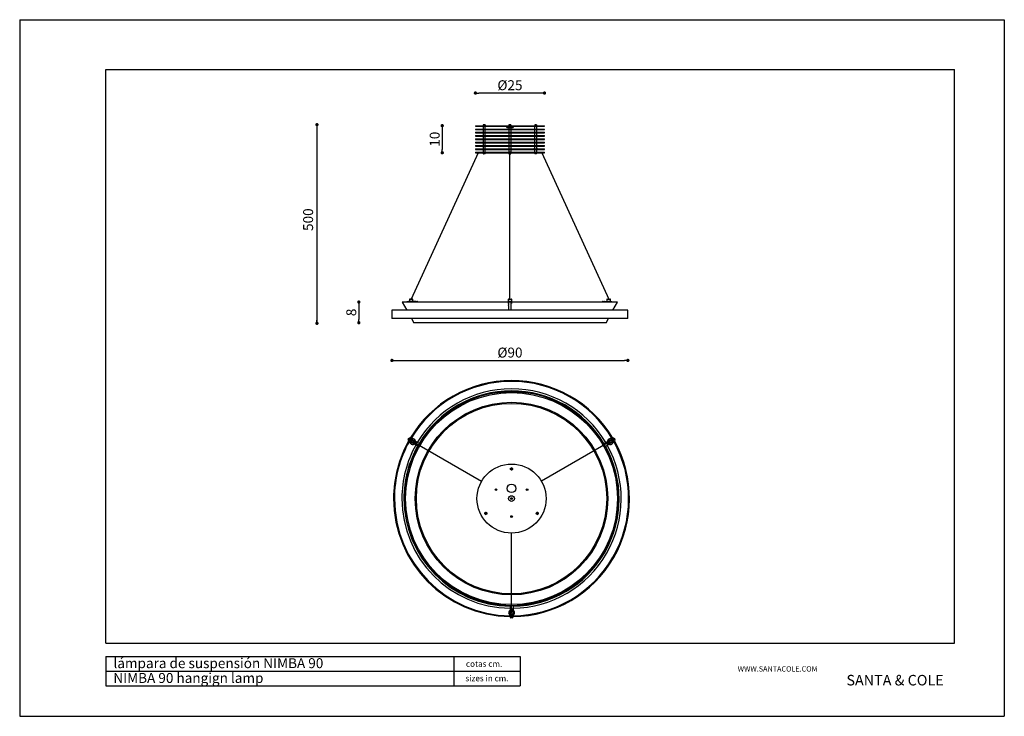
# Model space of a CAD drawing. Extents: x 0 to 29.7, y 0 to 21.
import ezdxf

# ---------------------------------------------------------------- set-up
doc = ezdxf.new("R2010")
doc.units = 0
doc.header["$MEASUREMENT"] = 0
doc.header["$PDSIZE"] = -1
doc.layers.get('0').update_dxf_attribs({"linetype": 'CONTINUOUS'})
doc.layers.get('DEFPOINTS').update_dxf_attribs({"linetype": 'CONTINUOUS'})
doc.styles.add('SLDTEXTSTYLE0', font='ARIAL.TTF')
doc.styles.add('SLDTEXTSTYLE1', font='Santacole.ttf')
doc.styles.get("Standard").update_dxf_attribs({"font": 'ARIAL.TTF'})
doc.dimstyles.new('SLDDIMSTYLE0', dxfattribs={"dimtxt": 0.3, "dimasz": 0.1, "dimexe": 0, "dimexo": 0.0625, "dimgap": 0.075, "dimtad": 1, "dimlfac": 12, "dimzin": 12, "dimdsep": 46, "dimtxsty": 'SLDTEXTSTYLE0', "dimblk1": 'DOT', "dimblk2": 'DOT', "dimsah": 1, "dimcen": 0.09, "dimse1": 1, "dimse2": 1, "dimclrd": 7, "dimclre": 7, "dimclrt": 7, "dimadec": 0, "dimazin": 0, "dimtfac": 1, "dimtofl": 0, "dimtmove": 0, "dimatfit": 3, "dimldrblk": 'DOT', "dimfxl": 0, "dimtolj": 1, "dimtzin": 12, "dimarcsym": 0})

# ---------------------------------------------------------------- blocks, each defined once
blk = doc.blocks.new('_DOT')
at = {"color": 0, "linetype": 'ByBlock'}
blk.add_line((-0.5, 0), (-1, 0), dxfattribs=at)
at = {"color": 0, "linetype": 'ByBlock', "const_width": 0.5}
blk.add_lwpolyline([(-0.25, 0, 1), (0.25, 0, 1)], format="xyb", close=True, dxfattribs=at)
blk = doc.blocks.new('*D0')
at = {"color": 7, "lineweight": -2}
blk.add_line((15.729, 18.789), (13.846, 18.789), dxfattribs=at)
at = {"layer": 'DEFPOINTS', "color": 0}
for p in [(13.746, 18.789), (13.746, 17.805), (15.829, 17.789)]:
    blk.add_point(p, dxfattribs=at)
at = {"color": 7, "lineweight": -2, "xscale": 0.09999999999999999, "yscale": 0.09999999999999999, "zscale": 0.09999999999999999, "rotation": 180}
blk.add_blockref('_DOT', (13.746, 18.789), dxfattribs=at)
at = {"color": 7, "lineweight": -2, "xscale": 0.09999999999999999, "yscale": 0.09999999999999999, "zscale": 0.09999999999999999}
blk.add_blockref('_DOT', (15.829, 18.789), dxfattribs=at)
at = {"color": 7, "insert": (14.788, 19.025), "char_height": 0.3, "attachment_point": 5}
blk.add_mtext('\\A1;%%c25', dxfattribs=at)
blk = doc.blocks.new('*D2')
at = {"color": 7, "lineweight": -2}
blk.add_line((12.746, 17.705), (12.746, 17.089), dxfattribs=at)
at = {"layer": 'DEFPOINTS', "color": 0}
for p in [(13.746, 17.805), (12.746, 16.989), (13.746, 16.989)]:
    blk.add_point(p, dxfattribs=at)
at = {"color": 7, "lineweight": -2, "xscale": 0.09999999999999999, "yscale": 0.09999999999999999, "zscale": 0.09999999999999999}
for p, rotation in [((12.746, 17.805), 90), ((12.746, 16.989), 270)]:
    blk.add_blockref('_DOT', p, dxfattribs=dict(at, rotation=rotation))
at = {"color": 7, "insert": (12.518, 17.397), "char_height": 0.3, "attachment_point": 5, "rotation": 90}
blk.add_mtext('\\A1;10', dxfattribs=at)
blk = doc.blocks.new('*D3')
at = {"color": 7, "lineweight": -2}
blk.add_line((10.23, 12.389), (10.23, 11.964), dxfattribs=at)
at = {"layer": 'DEFPOINTS', "color": 0}
for p in [(11.542, 12.489), (10.23, 11.864), (11.89, 11.864)]:
    blk.add_point(p, dxfattribs=at)
at = {"color": 7, "lineweight": -2, "xscale": 0.09999999999999999, "yscale": 0.09999999999999999, "zscale": 0.09999999999999999}
for p, rotation in [((10.23, 12.489), 90), ((10.23, 11.864), 270)]:
    blk.add_blockref('_DOT', p, dxfattribs=dict(at, rotation=rotation))
at = {"color": 7, "insert": (10.002, 12.176), "char_height": 0.3, "attachment_point": 5, "rotation": 90}
blk.add_mtext('\\A1;8', dxfattribs=at)
blk = doc.blocks.new('*D4')
at = {"color": 7, "lineweight": -2}
blk.add_line((11.329, 10.729), (18.246, 10.729), dxfattribs=at)
at = {"layer": 'DEFPOINTS', "color": 0}
for p in [(11.229, 15.291), (18.346, 15.291), (18.346, 10.729)]:
    blk.add_point(p, dxfattribs=at)
at = {"color": 7, "lineweight": -2, "xscale": 0.09999999999999999, "yscale": 0.09999999999999999, "zscale": 0.09999999999999999, "rotation": 180}
blk.add_blockref('_DOT', (11.229, 10.729), dxfattribs=at)
at = {"color": 7, "lineweight": -2, "xscale": 0.09999999999999999, "yscale": 0.09999999999999999, "zscale": 0.09999999999999999}
blk.add_blockref('_DOT', (18.346, 10.729), dxfattribs=at)
at = {"color": 7, "insert": (14.788, 10.965), "char_height": 0.3, "attachment_point": 5}
blk.add_mtext('\\A1;%%c90', dxfattribs=at)

msp = doc.modelspace()

# ---------------------------------------------------------------- linework, layer by layer
at = {"color": 7, "linetype": 'Continuous'}
for p, q in [((0, 21), (29.7, 21)), ((0, 21), (0, 0)), ((29.7, 21), (29.7, 0)), ((2.6, 2.2), (2.6, 19.5)), ((2.6, 19.5), (28.2, 19.5)), ((28.2, 2.2), (28.2, 19.5)), ((13.982, 17.829), (13.983, 17.832)), ((13.982, 17.829), (13.982, 17.808)), ((13.996, 17.832), (13.983, 17.832)), ((14.011, 17.829), (13.996, 17.832)), ((14.025, 17.832), (13.996, 17.832)), ((14.011, 17.829), (14.011, 17.808)), ((14.041, 17.832), (14.025, 17.832)), ((14.04, 17.829), (14.04, 17.808)), ((14.042, 17.829), (14.041, 17.832)), ((14.042, 17.829), (14.042, 17.808)), ((14.758, 17.829), (14.758, 17.808)), ((14.759, 17.832), (14.759, 17.832)), ((14.772, 17.832), (14.759, 17.832)), ((14.786, 17.829), (14.772, 17.832)), ((14.801, 17.832), (14.772, 17.832)), ((14.786, 17.829), (14.786, 17.808)), ((14.816, 17.829), (14.801, 17.832)), ((14.817, 17.832), (14.801, 17.832)), ((14.816, 17.829), (14.816, 17.808)), ((14.817, 17.832), (14.817, 17.832)), ((14.817, 17.829), (14.817, 17.808)), ((15.534, 17.829), (15.534, 17.832)), ((15.548, 17.832), (15.534, 17.832)), ((15.534, 17.829), (15.534, 17.808)), ((15.577, 17.832), (15.548, 17.832)), ((15.562, 17.829), (15.562, 17.808)), ((15.592, 17.829), (15.577, 17.832)), ((15.593, 17.832), (15.577, 17.832)), ((15.592, 17.829), (15.592, 17.808)), ((15.593, 17.829), (15.593, 17.832)), ((15.593, 17.829), (15.593, 17.808)), ((13.746, 17.805), (13.746, 17.789)), ((13.746, 17.805), (15.829, 17.805)), ((13.746, 17.789), (15.829, 17.789)), ((13.746, 17.705), (13.746, 17.689)), ((13.746, 17.705), (15.829, 17.705)), ((13.746, 17.689), (15.829, 17.689)), ((13.746, 17.605), (13.746, 17.589)), ((13.746, 17.605), (15.829, 17.605)), ((13.746, 17.589), (15.829, 17.589)), ((13.979, 17.789), (13.979, 17.705)), ((13.979, 17.689), (13.979, 17.605)), ((13.979, 17.589), (13.979, 17.505)), ((14.045, 17.705), (14.045, 17.789)), ((14.045, 17.605), (14.045, 17.689)), ((14.045, 17.505), (14.045, 17.589)), ((14.709, 17.747), (14.867, 17.747)), ((14.754, 17.747), (14.754, 17.705)), ((14.754, 17.689), (14.754, 17.605)), ((14.754, 17.589), (14.754, 17.505)), ((14.758, 17.805), (14.758, 17.805)), ((14.817, 17.805), (14.817, 17.805)), ((14.821, 17.705), (14.821, 17.747)), ((14.821, 17.605), (14.821, 17.689)), ((14.821, 17.505), (14.821, 17.589)), ((15.53, 17.789), (15.53, 17.705)), ((15.53, 17.689), (15.53, 17.605)), ((15.53, 17.589), (15.53, 17.505)), ((15.597, 17.705), (15.597, 17.789)), ((15.597, 17.605), (15.597, 17.689)), ((15.597, 17.505), (15.597, 17.589)), ((15.829, 17.789), (15.829, 17.805)), ((15.829, 17.689), (15.829, 17.705)), ((15.829, 17.589), (15.829, 17.605)), ((13.746, 17.505), (13.746, 17.489)), ((13.746, 17.505), (15.829, 17.505)), ((13.746, 17.489), (15.829, 17.489)), ((13.746, 17.405), (13.746, 17.389)), ((13.746, 17.405), (15.829, 17.405)), ((13.746, 17.389), (15.829, 17.389)), ((13.746, 17.305), (13.746, 17.289)), ((13.746, 17.305), (15.829, 17.305)), ((13.746, 17.289), (15.829, 17.289)), ((13.979, 17.489), (13.979, 17.405)), ((13.979, 17.389), (13.979, 17.305)), ((13.979, 17.289), (13.979, 17.205)), ((14.045, 17.405), (14.045, 17.489)), ((14.045, 17.305), (14.045, 17.389)), ((14.045, 17.205), (14.045, 17.289)), ((14.754, 17.489), (14.754, 17.405)), ((14.754, 17.389), (14.754, 17.305)), ((14.754, 17.289), (14.754, 17.205)), ((14.821, 17.405), (14.821, 17.489)), ((14.821, 17.305), (14.821, 17.389)), ((14.821, 17.205), (14.821, 17.289)), ((15.53, 17.489), (15.53, 17.405)), ((15.53, 17.389), (15.53, 17.305)), ((15.53, 17.289), (15.53, 17.205)), ((15.597, 17.405), (15.597, 17.489)), ((15.597, 17.305), (15.597, 17.389)), ((15.597, 17.205), (15.597, 17.289)), ((15.829, 17.489), (15.829, 17.505)), ((15.829, 17.389), (15.829, 17.405)), ((15.829, 17.289), (15.829, 17.305)), ((13.828, 16.989), (11.809, 12.58)), ((13.746, 17.205), (13.746, 17.189)), ((13.746, 17.205), (15.829, 17.205)), ((13.746, 17.189), (15.829, 17.189)), ((13.746, 17.105), (13.746, 17.089)), ((13.746, 17.105), (15.829, 17.105)), ((13.746, 17.089), (15.829, 17.089)), ((13.746, 17.005), (13.746, 16.989)), ((13.746, 17.005), (14.783, 17.005)), ((13.746, 16.989), (14.783, 16.989)), ((13.979, 17.189), (13.979, 17.105)), ((13.979, 17.089), (13.979, 17.005)), ((13.983, 16.989), (13.983, 16.959)), ((14.038, 16.955), (13.986, 16.955)), ((14.041, 16.959), (14.041, 16.989)), ((14.045, 17.105), (14.045, 17.189)), ((14.045, 17.005), (14.045, 17.089)), ((14.754, 17.189), (14.754, 17.105)), ((14.754, 17.089), (14.754, 17.005)), ((14.758, 16.989), (14.758, 16.959)), ((14.762, 16.955), (14.813, 16.955)), ((14.813, 16.955), (14.762, 16.955)), ((14.783, 17.005), (14.783, 16.989)), ((14.792, 17.005), (14.783, 17.005)), ((14.783, 16.989), (14.792, 16.989)), ((14.783, 12.58), (14.783, 16.955)), ((14.792, 16.989), (14.792, 17.005)), ((14.792, 17.005), (15.829, 17.005)), ((14.792, 16.989), (15.829, 16.989)), ((14.817, 16.959), (14.817, 16.989)), ((14.821, 17.105), (14.821, 17.189)), ((14.821, 17.005), (14.821, 17.089)), ((15.53, 17.189), (15.53, 17.126)), ((15.53, 17.105), (15.53, 17.126)), ((15.53, 17.126), (15.53, 17.126)), ((15.53, 17.089), (15.53, 17.005)), ((15.534, 16.989), (15.534, 16.959)), ((15.553, 16.955), (15.538, 16.955)), ((15.589, 16.955), (15.553, 16.955)), ((15.593, 16.959), (15.593, 16.989)), ((15.596, 17.105), (15.597, 17.126)), ((15.597, 17.126), (15.596, 17.126)), ((15.596, 17.126), (15.596, 17.105)), ((15.597, 17.126), (15.597, 17.189)), ((15.597, 17.005), (15.597, 17.089)), ((15.747, 16.989), (17.767, 12.58)), ((15.829, 17.189), (15.829, 17.205)), ((15.829, 17.089), (15.829, 17.105)), ((15.829, 16.989), (15.829, 17.005)), ((11.542, 12.489), (11.679, 12.239)), ((14.742, 12.489), (11.542, 12.489)), ((11.665, 12.497), (11.665, 12.489)), ((11.665, 12.497), (11.677, 12.497)), ((11.862, 12.497), (11.677, 12.497)), ((11.715, 12.505), (11.715, 12.497)), ((11.715, 12.505), (11.728, 12.505)), ((11.761, 12.505), (11.728, 12.505)), ((11.728, 12.497), (11.937, 12.497)), ((11.754, 12.568), (11.754, 12.505)), ((11.763, 12.58), (11.757, 12.574)), ((11.811, 12.505), (11.761, 12.505)), ((11.854, 12.58), (11.763, 12.58)), ((11.763, 12.58), (11.786, 12.58)), ((11.786, 12.58), (11.854, 12.58)), ((11.937, 12.505), (11.811, 12.505)), ((11.86, 12.574), (11.854, 12.58)), ((11.863, 12.505), (11.863, 12.568)), ((11.872, 12.489), (11.872, 12.489)), ((11.918, 12.489), (11.918, 12.489)), ((11.937, 12.505), (11.983, 12.505)), ((14.733, 12.568), (14.733, 12.505)), ((14.742, 12.505), (14.733, 12.505)), ((14.742, 12.58), (14.736, 12.574)), ((14.742, 12.58), (14.834, 12.58)), ((14.742, 12.497), (14.742, 12.505)), ((14.742, 12.505), (14.767, 12.505)), ((14.742, 12.489), (14.742, 12.497)), ((14.742, 12.497), (14.767, 12.497)), ((14.767, 12.489), (14.742, 12.489)), ((14.742, 12.489), (14.742, 12.486)), ((14.742, 12.486), (14.742, 12.465)), ((14.746, 12.489), (14.746, 12.468)), ((14.809, 12.505), (14.767, 12.505)), ((14.809, 12.497), (14.767, 12.497)), ((14.809, 12.489), (14.767, 12.489)), ((14.809, 12.505), (14.834, 12.505)), ((14.809, 12.497), (14.834, 12.497)), ((14.834, 12.489), (14.809, 12.489)), ((14.829, 12.239), (14.829, 12.489)), ((14.839, 12.574), (14.834, 12.58)), ((14.834, 12.505), (14.834, 12.497)), ((14.842, 12.505), (14.834, 12.505)), ((14.834, 12.497), (14.834, 12.489)), ((18.034, 12.489), (14.834, 12.489)), ((14.834, 12.489), (14.834, 12.486)), ((14.834, 12.486), (14.834, 12.465)), ((14.842, 12.505), (14.842, 12.568)), ((17.592, 12.505), (17.638, 12.505)), ((17.638, 12.505), (17.765, 12.505)), ((17.847, 12.497), (17.638, 12.497)), ((17.657, 12.489), (17.657, 12.489)), ((17.703, 12.489), (17.703, 12.489)), ((17.713, 12.568), (17.713, 12.505)), ((17.713, 12.497), (17.898, 12.497)), ((17.721, 12.58), (17.715, 12.574)), ((17.721, 12.58), (17.813, 12.58)), ((17.794, 12.505), (17.765, 12.505)), ((17.815, 12.505), (17.794, 12.505)), ((17.819, 12.574), (17.813, 12.58)), ((17.815, 12.505), (17.847, 12.505)), ((17.821, 12.505), (17.821, 12.568)), ((17.847, 12.505), (17.86, 12.505)), ((17.86, 12.497), (17.86, 12.505)), ((17.896, 12.239), (18.034, 12.489)), ((17.898, 12.497), (17.91, 12.497)), ((17.91, 12.489), (17.91, 12.497)), ((11.229, 12.239), (11.229, 11.989)), ((18.346, 12.239), (11.229, 12.239)), ((14.746, 12.443), (14.746, 12.409)), ((14.746, 12.385), (14.746, 12.239)), ((14.748, 12.457), (14.748, 12.455)), ((14.748, 12.455), (14.748, 12.454)), ((14.748, 12.398), (14.748, 12.397)), ((14.748, 12.397), (14.748, 12.396)), ((18.346, 11.989), (18.346, 12.239)), ((18.346, 11.989), (11.229, 11.989)), ((11.816, 11.989), (11.885, 11.864)), ((17.69, 11.864), (17.759, 11.989)), ((17.69, 11.864), (11.885, 11.864)), ((11.717, 8.34), (11.738, 8.377)), ((11.74, 8.327), (11.767, 8.311)), ((11.788, 8.347), (11.761, 8.363)), ((11.767, 8.311), (11.788, 8.347)), ((11.822, 8.357), (11.772, 8.386)), ((11.824, 8.327), (11.811, 8.334)), ((11.855, 8.338), (11.822, 8.357)), ((17.818, 8.338), (17.85, 8.357)), ((17.861, 8.334), (17.848, 8.327)), ((17.85, 8.357), (17.901, 8.386)), ((17.912, 8.363), (17.884, 8.347)), ((17.884, 8.347), (17.905, 8.311)), ((17.905, 8.311), (17.933, 8.327)), ((17.935, 8.377), (17.956, 8.34)), ((11.777, 8.277), (11.726, 8.306)), ((11.809, 8.258), (11.777, 8.277)), ((11.791, 8.298), (11.803, 8.29)), ((11.857, 8.283), (13.934, 7.084)), ((11.986, 8.156), (11.859, 8.229)), ((11.89, 8.24), (11.953, 8.204)), ((12.032, 8.236), (11.905, 8.309)), ((11.974, 8.24), (11.911, 8.277)), ((11.948, 8.207), (11.969, 8.243)), ((12.017, 8.144), (12.058, 8.215)), ((17.815, 8.283), (15.738, 7.084)), ((17.615, 8.215), (17.655, 8.144)), ((17.641, 8.236), (17.768, 8.309)), ((17.687, 8.156), (17.813, 8.229)), ((17.762, 8.277), (17.698, 8.24)), ((17.704, 8.243), (17.725, 8.207)), ((17.719, 8.204), (17.783, 8.24)), ((17.863, 8.258), (17.896, 8.277)), ((17.869, 8.29), (17.882, 8.298)), ((17.896, 8.277), (17.947, 8.306)), ((14.807, 7.46), (14.808, 7.477)), ((14.807, 7.444), (14.807, 7.46)), ((14.808, 7.477), (14.823, 7.485)), ((14.835, 7.426), (14.821, 7.435)), ((14.838, 7.493), (14.852, 7.484)), ((14.865, 7.441), (14.85, 7.434)), ((14.852, 7.484), (14.866, 7.475)), ((14.866, 7.475), (14.865, 7.458)), ((14.865, 7.458), (14.865, 7.441)), ((14.031, 6.1), (14.031, 6.117)), ((14.059, 6.082), (14.045, 6.091)), ((14.062, 6.149), (14.076, 6.14)), ((14.09, 6.131), (14.09, 6.114)), ((15.582, 6.1), (15.583, 6.117)), ((15.597, 6.091), (15.582, 6.1)), ((15.584, 6.134), (15.599, 6.141)), ((15.613, 6.149), (15.628, 6.14)), ((15.641, 6.098), (15.626, 6.09)), ((15.628, 6.14), (15.642, 6.131)), ((15.642, 6.131), (15.641, 6.114)), ((14.836, 3.123), (14.836, 5.522)), ((14.79, 3.332), (14.79, 3.298)), ((14.79, 3.298), (14.79, 3.152)), ((14.877, 3.332), (14.795, 3.332)), ((14.882, 3.332), (14.882, 3.298)), ((14.882, 3.298), (14.882, 3.152)), ((14.79, 3.095), (14.79, 3.057)), ((14.79, 3.057), (14.79, 2.998)), ((14.815, 3.247), (14.815, 3.173)), ((14.857, 3.24), (14.815, 3.24)), ((14.815, 3.073), (14.815, 3.059)), ((14.815, 3.032), (14.815, 3)), ((14.857, 3.032), (14.815, 3.032)), ((14.857, 2.973), (14.815, 2.973)), ((14.857, 3.173), (14.857, 3.247)), ((14.857, 3.059), (14.857, 3.073)), ((14.857, 3), (14.857, 3.032)), ((14.882, 3.095), (14.882, 3.057)), ((14.882, 3.057), (14.882, 2.998)), ((2.6, 2.2), (28.2, 2.2)), ((2.6, 1.8), (15.1, 1.8)), ((2.6, 1.8), (2.6, 0.92)), ((13.1, 1.8), (13.1, 0.92)), ((15.1, 1.8), (15.1, 0.92)), ((2.6, 1.36), (15.1, 1.36)), ((2.6, 0.92), (15.1, 0.92)), ((0, 0), (29.7, 0))]:
    msp.add_line(p, q, dxfattribs=at)
at = {"color": 7}
msp.add_line((8.967, 17.806), (8.967, 11.902), dxfattribs=at)
at = {"color": 7, "linetype": 'Continuous', "flags": 128}
for points in [[(13.996, 17.832), (13.995, 17.832), (13.982, 17.829)], [(14.025, 17.832), (14.022, 17.832), (14.011, 17.829)], [(14.04, 17.829), (14.037, 17.83), (14.025, 17.832)], [(14.041, 17.832), (14.041, 17.832), (14.04, 17.829)], [(14.772, 17.832), (14.771, 17.832), (14.758, 17.829)], [(14.758, 17.829), (14.758, 17.83), (14.759, 17.832)], [(14.801, 17.832), (14.8, 17.832), (14.786, 17.829)], [(14.803, 17.832), (14.804, 17.832), (14.817, 17.829)], [(14.817, 17.832), (14.816, 17.83), (14.816, 17.829)], [(14.817, 17.829), (14.817, 17.832), (14.817, 17.832)], [(15.548, 17.832), (15.537, 17.83), (15.534, 17.829)], [(15.562, 17.829), (15.551, 17.832), (15.548, 17.832)], [(15.577, 17.832), (15.576, 17.832), (15.562, 17.829)], [(15.593, 17.832), (15.593, 17.832), (15.592, 17.829)], [(14.746, 12.443), (14.746, 12.443), (14.746, 12.444), (14.747, 12.446), (14.747, 12.449), (14.748, 12.453), (14.748, 12.458), (14.747, 12.461), (14.747, 12.464), (14.746, 12.467), (14.746, 12.468), (14.746, 12.468)], [(14.746, 12.385), (14.746, 12.384), (14.746, 12.385), (14.747, 12.388), (14.747, 12.391), (14.748, 12.395), (14.748, 12.399), (14.747, 12.403), (14.747, 12.406), (14.746, 12.408), (14.746, 12.409), (14.746, 12.409)], [(14.834, 12.459), (14.833, 12.452), (14.83, 12.447), (14.829, 12.447)], [(12.015, 8.14), (12.015, 8.14), (12.013, 8.141), (12.01, 8.142), (12.005, 8.145), (11.999, 8.148), (11.993, 8.152), (11.986, 8.156)], [(12.061, 8.219), (12.06, 8.219), (12.059, 8.22), (12.056, 8.222), (12.051, 8.225), (12.045, 8.228), (12.039, 8.232), (12.032, 8.236)], [(17.612, 8.219), (17.612, 8.219), (17.614, 8.22), (17.617, 8.222), (17.622, 8.225), (17.627, 8.228), (17.634, 8.232), (17.641, 8.236)], [(17.658, 8.14), (17.658, 8.14), (17.66, 8.141), (17.663, 8.142), (17.667, 8.145), (17.673, 8.148), (17.68, 8.152), (17.687, 8.156)], [(14.821, 7.435), (14.82, 7.435), (14.807, 7.444)], [(14.823, 7.485), (14.824, 7.486), (14.838, 7.493)], [(14.85, 7.434), (14.849, 7.433), (14.835, 7.426)], [(14.031, 6.117), (14.031, 6.118), (14.032, 6.134)], [(14.045, 6.091), (14.044, 6.092), (14.031, 6.1)], [(14.032, 6.134), (14.043, 6.139), (14.047, 6.141)], [(14.047, 6.141), (14.059, 6.147), (14.062, 6.149)], [(14.074, 6.09), (14.07, 6.088), (14.059, 6.082)], [(14.089, 6.098), (14.086, 6.096), (14.074, 6.09)], [(14.076, 6.14), (14.077, 6.14), (14.09, 6.131)], [(14.09, 6.114), (14.09, 6.113), (14.089, 6.098)], [(15.583, 6.117), (15.583, 6.118), (15.584, 6.134)], [(15.611, 6.082), (15.6, 6.089), (15.597, 6.091)], [(15.599, 6.141), (15.6, 6.142), (15.613, 6.149)], [(15.626, 6.09), (15.625, 6.089), (15.611, 6.082)], [(15.641, 6.114), (15.641, 6.113), (15.641, 6.098)]]:
    msp.add_lwpolyline(points, dxfattribs=at)
at = {"color": 7, "linetype": 'Continuous'}
for centre, radius in [((14.836, 6.563), 3.229), ((14.836, 6.563), 3.196), ((14.836, 6.563), 2.904), ((14.836, 6.563), 2.871), ((11.857, 8.283), 0.0542), ((11.857, 8.283), 0.0458), ((17.815, 8.283), 0.0542), ((17.815, 8.283), 0.0458), ((11.857, 8.283), 0.00458), ((17.815, 8.283), 0.00458), ((14.836, 6.563), 1.042), ((14.836, 7.459), 0.0167), ((14.836, 7.459), 0.0142), ((14.836, 7.459), 0.0104), ((14.367, 6.834), 0.025), ((14.836, 6.872), 0.129), ((15.305, 6.834), 0.025), ((14.836, 6.563), 0.0875), ((14.836, 6.563), 0.0271), ((14.06, 6.116), 0.0167), ((14.06, 6.116), 0.0142), ((14.06, 6.116), 0.0104), ((14.836, 6.022), 0.025), ((15.612, 6.116), 0.0167), ((15.612, 6.116), 0.0142), ((15.612, 6.116), 0.0104), ((14.836, 3.123), 0.0542), ((14.836, 3.123), 0.0458), ((14.836, 3.123), 0.00458)]:
    msp.add_circle(centre, radius, dxfattribs=at)
for centre, radius, start, end in [((14.667, 17.772), 0.0167, 0, 90), ((14.709, 17.772), 0.025, 180, 270), ((14.867, 17.772), 0.025, 270, 0), ((14.909, 17.772), 0.0167, 90, 180), ((13.986, 16.959), 0.00333, 180, 270), ((14.038, 16.959), 0.00333, 270, 0), ((14.762, 16.959), 0.00333, 180, 270), ((14.813, 16.959), 0.00333, 270, 0), ((15.538, 16.959), 0.00333, 180, 270), ((15.589, 16.959), 0.00333, 270, 0), ((11.763, 12.568), 0.00833, 135, 180), ((11.854, 12.568), 0.00833, 0, 45), ((11.861, 12.486), 0.011, 15.6132, 87.5171), ((11.907, 12.486), 0.011, 15.6133, 87.5157), ((11.936, 12.477), 0.0283, 24.2625, 88.3564), ((11.937, 12.476), 0.0209, 36.9303, 88.447), ((11.982, 12.477), 0.0283, 24.2616, 88.3573), ((14.742, 12.568), 0.00833, 135, 180), ((14.834, 12.568), 0.00833, 0, 45), ((17.593, 12.477), 0.0283, 91.6431, 155.7376), ((17.639, 12.477), 0.0283, 91.6436, 155.7375), ((17.639, 12.476), 0.0209, 91.553, 143.0697), ((17.668, 12.486), 0.011, 92.4819, 164.3891), ((17.714, 12.486), 0.011, 92.4829, 164.3868), ((17.721, 12.568), 0.00833, 135, 180), ((17.813, 12.568), 0.00833, 0, 45), ((14.764, 12.465), 0.0224, 180.2879, 220.7915), ((14.757, 12.458), 0.0155, 173.7292, 227.9532), ((14.811, 12.465), 0.0222, 324.299, 359.9041), ((14.836, 6.563), 3.558, 30.738, 149.262), ((14.836, 6.563), 3.533, 30.7432, 149.2568), ((14.836, 6.563), 3.308, 30.7938, 149.2062), ((14.836, 6.563), 3.246, 30.8091, 149.1909), ((14.836, 6.563), 3.241, 30.8103, 149.1897), ((11.739, 8.328), 0.025, 150, 240), ((11.759, 8.364), 0.025, 60, 150), ((11.857, 8.283), 0.125, 140.4059, 159.5941), ((14.836, 6.563), 3.558, 149.6645, 150.3355), ((14.836, 6.563), 3.533, 149.6622, 150.3378), ((11.81, 8.335), 0.025, 60, 150), ((11.908, 8.254), 0.125, 140.4059, 159.5941), ((11.857, 8.283), 0.0875, 1.5881, 118.4119), ((17.815, 8.283), 0.0875, 120, 178.4119), ((17.815, 8.283), 0.0875, 61.5881, 120), ((17.863, 8.335), 0.025, 30, 120), ((17.765, 8.254), 0.125, 20.4059, 39.5941), ((14.836, 6.563), 3.533, 29.6622, 30.3378), ((17.913, 8.364), 0.025, 30, 120), ((14.836, 6.563), 3.558, 29.6645, 30.3355), ((17.815, 8.283), 0.125, 20.4059, 39.5941), ((17.934, 8.328), 0.025, 300, 30), ((14.836, 6.563), 3.558, 150.738, 180), ((14.836, 6.563), 3.533, 150.7432, 180), ((14.836, 6.563), 3.308, 150.7938, 180), ((14.836, 6.563), 3.246, 150.8091, 180), ((14.836, 6.563), 3.241, 150.8103, 180), ((11.789, 8.299), 0.025, 150, 240), ((11.857, 8.283), 0.0875, 181.5881, 240), ((11.857, 8.283), 0.0875, 240, 298.4119), ((11.807, 8.313), 0.125, 320.4059, 339.5941), ((11.857, 8.283), 0.125, 320.4059, 339.5941), ((14.836, 6.563), 3.558, 270.738, 29.262), ((14.836, 6.563), 3.533, 270.7432, 29.2568), ((14.836, 6.563), 3.308, 270.7938, 29.2062), ((14.836, 6.563), 3.246, 270.8091, 29.1909), ((14.836, 6.563), 3.241, 270.8103, 29.1897), ((17.815, 8.283), 0.125, 200.4059, 219.5941), ((17.866, 8.313), 0.125, 200.4059, 219.5941), ((17.815, 8.283), 0.0875, 241.5881, 358.4119), ((17.884, 8.299), 0.025, 300, 30), ((14.836, 7.459), 0.0292, 117.7746, 177.7746), ((14.836, 7.459), 0.0292, 177.7746, 237.7746), ((14.836, 7.459), 0.0292, 237.7746, 297.7746), ((14.836, 7.459), 0.0292, 57.7746, 117.7746), ((14.836, 7.459), 0.0292, 297.7746, 357.7746), ((14.836, 7.459), 0.0292, 357.7746, 57.7746), ((14.836, 6.563), 3.558, 180, 269.262), ((14.836, 6.563), 3.533, 180, 269.2568), ((14.836, 6.563), 3.308, 180, 269.2062), ((14.836, 6.563), 3.246, 180, 269.1909), ((14.836, 6.563), 3.241, 180, 269.1897), ((14.06, 6.116), 0.0292, 117.7746, 177.7746), ((14.06, 6.116), 0.0292, 177.7746, 237.7746), ((14.06, 6.116), 0.0292, 237.7746, 297.7746), ((14.06, 6.116), 0.0292, 57.7746, 117.7746), ((14.06, 6.116), 0.0292, 297.7746, 357.7746), ((14.06, 6.116), 0.0292, 357.7746, 57.7746), ((15.612, 6.116), 0.0292, 117.7746, 177.7746), ((15.612, 6.116), 0.0292, 177.7746, 237.7746), ((15.612, 6.116), 0.0292, 237.7746, 297.7746), ((15.612, 6.116), 0.0292, 57.7746, 117.7746), ((15.612, 6.116), 0.0292, 297.7746, 357.7746), ((15.612, 6.116), 0.0292, 357.7746, 57.7746), ((14.836, 3.123), 0.0875, 121.5881, 238.4119), ((14.815, 3.057), 0.025, 180, 270), ((14.815, 2.998), 0.025, 180, 270), ((14.836, 3.123), 0.125, 80.4059, 99.5941), ((14.836, 3.065), 0.125, 80.4059, 99.5941), ((14.836, 3.182), 0.125, 260.4059, 279.5941), ((14.836, 6.563), 3.533, 269.6622, 270.3378), ((14.836, 6.563), 3.558, 269.6645, 270.3355), ((14.836, 3.123), 0.125, 260.4059, 279.5941), ((14.857, 3.057), 0.025, 270, 0), ((14.857, 2.998), 0.025, 270, 0), ((14.836, 3.123), 0.0875, 0, 58.4119), ((14.836, 3.123), 0.0875, 301.5881, 0)]:
    msp.add_arc(centre, radius, start, end, dxfattribs=at)

# ---------------------------------------------------------------- block references
at = {"color": 7, "xscale": 0.09999999999999999, "yscale": 0.09999999999999999, "zscale": 0.09999999999999999}
for p, rotation in [((8.967, 17.836), 90), ((8.967, 11.846), 270)]:
    msp.add_blockref('_DOT', p, dxfattribs=dict(at, rotation=rotation))

# ---------------------------------------------------------------- texts
at = {"color": 7, "insert": (8.739, 14.972), "char_height": 0.3, "attachment_point": 5, "rotation": 90}
msp.add_mtext('500', dxfattribs=at)
at = {"color": 7, "attachment_point": 1}
for s, insert, char_height, style in [('{\\fArial|b0|i0;lámpara de suspensión NIMBA 90}', (2.829, 1.751), 0.3, 'SLDTEXTSTYLE0'), ('{\\fArial|b0|i0;cotas cm.}', (13.46, 1.671), 0.18, 'SLDTEXTSTYLE0'), ('WWW.SANTACOLE.COM', (21.658, 1.509), 0.16, 'SLDTEXTSTYLE0'), ('{\\fArial|b0|i0;NIMBA 90 hangign lamp}', (2.825, 1.305), 0.3, 'SLDTEXTSTYLE0'), ('{\\fArial|b0|i0;sizes in cm.}', (13.446, 1.235), 0.18, 'SLDTEXTSTYLE0'), ('{\\fCaslonFiveForty-Roman|b0|i0;SANTA & COLE}', (24.938, 1.248), 0.3175, 'SLDTEXTSTYLE1')]:
    msp.add_mtext(s, dxfattribs=dict(at, insert=insert, char_height=char_height, style=style))

# ---------------------------------------------------------------- dimensions: what is measured, and where the dimension line sits
for base, p1, p2, text, picture, middle in [((13.746, 18.789), (15.829, 17.789), (13.746, 17.805), '%%c<>', '*D0', (14.788, 18.789)), ((18.346, 10.729), (11.229, 15.291), (18.346, 15.291), '%%c90', '*D4', (14.788, 10.729))]:
    dim = msp.add_linear_dim(base=base, p1=p1, p2=p2, text=text, dimstyle='SLDDIMSTYLE0', override={"dimdec": 0, "dimtxsty": 'Standard'})
    dim.commit()
    dim.dimension.update_dxf_attribs({"geometry": picture, "text_midpoint": middle, "dimtype": 160})
for base, p1, p2, angle, picture, middle in [((12.746, 16.989), (13.746, 17.805), (13.746, 16.989), 270, '*D2', (12.746, 17.397)), ((10.23031672, 11.863583333), (11.541833333, 12.488583333), (11.889897076, 11.863583333), 90, '*D3', (10.23031672, 12.176083333))]:
    dim = msp.add_linear_dim(base=base, p1=p1, p2=p2, angle=angle, dimstyle='SLDDIMSTYLE0', override={"dimdec": 0, "dimtxsty": 'Standard'})
    dim.commit()
    dim.dimension.update_dxf_attribs({"geometry": picture, "text_midpoint": middle, "dimtype": 160})

doc.saveas('drawing.dxf')
